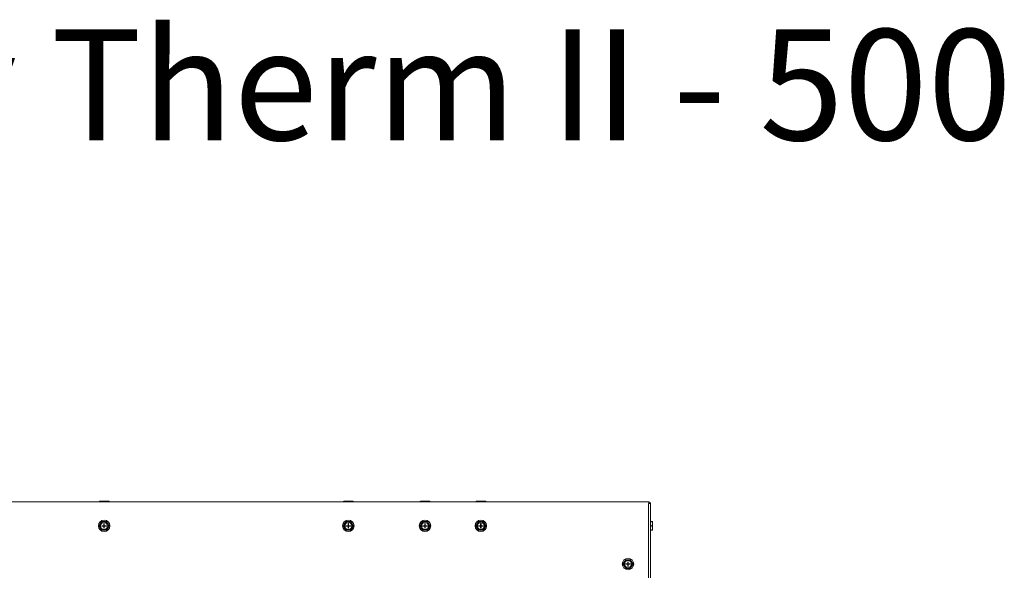
# Model space of a CAD drawing. Units: inches. Extents: x 7 to 198, y 20 to 247.
# Drawn here: x 82 to 118, y 227 to 247 of the extents above; entities that cross this region are included whole.
import ezdxf

# ---------------------------------------------------------------- set-up
doc = ezdxf.new("R2010")
doc.units = ezdxf.units.IN
doc.header["$MEASUREMENT"] = 0

# ---------------------------------------------------------------- blocks, each defined once
blk = doc.blocks.new('MTherm II 500 top')
at = {"color": 7, "linetype": 'Continuous', "lineweight": 15}
for p, q in [((16.829, 29.657), (-16.901, 29.657)), ((-2.975, 29.677), (-2.998, 29.671)), ((-2.998, 29.671), (-2.998, 29.657)), ((-2.975, 29.677), (-2.961, 29.677)), ((-2.961, 29.677), (-2.942, 29.677)), ((-2.942, 29.677), (-2.834, 29.677)), ((-2.905, 29.671), (-2.905, 29.657)), ((-2.834, 29.677), (-2.796, 29.677)), ((-2.796, 29.677), (-2.69, 29.677)), ((-2.725, 29.671), (-2.725, 29.657)), ((-2.69, 29.677), (-2.672, 29.677)), ((-2.672, 29.677), (-2.66, 29.677)), ((-2.637, 29.671), (-2.66, 29.677)), ((-2.637, 29.671), (-2.637, 29.657)), ((5.825, 29.677), (5.802, 29.671)), ((5.802, 29.671), (5.802, 29.657)), ((5.825, 29.677), (5.839, 29.677)), ((5.839, 29.677), (5.858, 29.677)), ((5.858, 29.677), (5.966, 29.677)), ((5.895, 29.671), (5.895, 29.657)), ((5.966, 29.677), (6.004, 29.677)), ((6.004, 29.677), (6.11, 29.677)), ((6.075, 29.671), (6.075, 29.657)), ((6.11, 29.677), (6.128, 29.677)), ((6.128, 29.677), (6.14, 29.677)), ((6.163, 29.671), (6.14, 29.677)), ((6.163, 29.671), (6.163, 29.657)), ((8.588, 29.677), (8.565, 29.671)), ((8.565, 29.671), (8.565, 29.657)), ((8.588, 29.677), (8.601, 29.677)), ((8.601, 29.677), (8.621, 29.677)), ((8.621, 29.677), (8.728, 29.677)), ((8.657, 29.671), (8.657, 29.657)), ((8.728, 29.677), (8.766, 29.677)), ((8.766, 29.677), (8.872, 29.677)), ((8.838, 29.671), (8.838, 29.657)), ((8.872, 29.677), (8.891, 29.677)), ((8.891, 29.677), (8.903, 29.677)), ((8.926, 29.671), (8.903, 29.677)), ((8.926, 29.671), (8.926, 29.657)), ((10.601, 29.677), (10.578, 29.671)), ((10.578, 29.671), (10.578, 29.657)), ((10.601, 29.677), (10.614, 29.677)), ((10.614, 29.677), (10.633, 29.677)), ((10.633, 29.677), (10.741, 29.677)), ((10.67, 29.671), (10.67, 29.657)), ((10.741, 29.677), (10.779, 29.677)), ((10.779, 29.677), (10.885, 29.677)), ((10.85, 29.671), (10.85, 29.657)), ((10.885, 29.677), (10.904, 29.677)), ((10.904, 29.677), (10.915, 29.677)), ((10.938, 29.671), (10.915, 29.677)), ((10.938, 29.671), (10.938, 29.657)), ((16.802, 4.13), (16.802, 29.589)), ((16.871, 29.616), (16.871, 4.136)), ((-2.944, 28.881), (-2.963, 28.847)), ((-2.902, 28.795), (-2.825, 28.795)), ((-2.902, 28.795), (-2.902, 28.78)), ((-2.902, 28.78), (-2.825, 28.78)), ((-2.8, 28.944), (-2.838, 28.944)), ((-2.825, 28.873), (-2.825, 28.795)), ((-2.81, 28.873), (-2.825, 28.873)), ((-2.825, 28.78), (-2.825, 28.795)), ((-2.825, 28.795), (-2.81, 28.795)), ((-2.825, 28.795), (-2.817, 28.788)), ((-2.817, 28.788), (-2.825, 28.788)), ((-2.817, 28.788), (-2.825, 28.78)), ((-2.825, 28.78), (-2.81, 28.78)), ((-2.825, 28.78), (-2.825, 28.702)), ((-2.817, 28.788), (-2.81, 28.795)), ((-2.817, 28.795), (-2.817, 28.788)), ((-2.817, 28.788), (-2.817, 28.78)), ((-2.81, 28.78), (-2.817, 28.788)), ((-2.81, 28.788), (-2.817, 28.788)), ((-2.81, 28.873), (-2.81, 28.795)), ((-2.81, 28.795), (-2.732, 28.795)), ((-2.81, 28.78), (-2.81, 28.795)), ((-2.81, 28.78), (-2.732, 28.78)), ((-2.81, 28.78), (-2.81, 28.702)), ((-2.732, 28.795), (-2.732, 28.78)), ((-2.673, 28.851), (-2.693, 28.884)), ((5.856, 28.881), (5.837, 28.847)), ((5.898, 28.795), (5.975, 28.795)), ((5.898, 28.795), (5.898, 28.78)), ((5.898, 28.78), (5.975, 28.78)), ((6, 28.944), (5.962, 28.944)), ((5.975, 28.873), (5.975, 28.795)), ((5.99, 28.873), (5.975, 28.873)), ((5.975, 28.78), (5.975, 28.795)), ((5.975, 28.795), (5.99, 28.795)), ((5.975, 28.795), (5.983, 28.788)), ((5.983, 28.788), (5.975, 28.788)), ((5.983, 28.788), (5.975, 28.78)), ((5.975, 28.78), (5.99, 28.78)), ((5.975, 28.78), (5.975, 28.702)), ((5.983, 28.788), (5.99, 28.795)), ((5.983, 28.795), (5.983, 28.788)), ((5.99, 28.78), (5.983, 28.788)), ((5.99, 28.788), (5.983, 28.788)), ((5.983, 28.788), (5.983, 28.78)), ((5.99, 28.873), (5.99, 28.795)), ((5.99, 28.795), (6.068, 28.795)), ((5.99, 28.78), (5.99, 28.795)), ((5.99, 28.78), (6.068, 28.78)), ((5.99, 28.78), (5.99, 28.702)), ((6.068, 28.795), (6.068, 28.78)), ((6.127, 28.851), (6.107, 28.884)), ((8.618, 28.881), (8.6, 28.847)), ((8.66, 28.795), (8.738, 28.795)), ((8.66, 28.795), (8.66, 28.78)), ((8.66, 28.78), (8.738, 28.78)), ((8.762, 28.944), (8.724, 28.944)), ((8.738, 28.873), (8.738, 28.795)), ((8.753, 28.873), (8.738, 28.873)), ((8.738, 28.78), (8.738, 28.795)), ((8.738, 28.795), (8.753, 28.795)), ((8.738, 28.795), (8.745, 28.788)), ((8.745, 28.788), (8.738, 28.788)), ((8.745, 28.788), (8.738, 28.78)), ((8.738, 28.78), (8.738, 28.702)), ((8.738, 28.78), (8.753, 28.78)), ((8.745, 28.795), (8.745, 28.788)), ((8.745, 28.788), (8.753, 28.795)), ((8.753, 28.78), (8.745, 28.788)), ((8.753, 28.788), (8.745, 28.788)), ((8.745, 28.788), (8.745, 28.78)), ((8.753, 28.873), (8.753, 28.795)), ((8.753, 28.795), (8.831, 28.795)), ((8.753, 28.78), (8.753, 28.795)), ((8.753, 28.78), (8.831, 28.78)), ((8.753, 28.78), (8.753, 28.702)), ((8.831, 28.795), (8.831, 28.78)), ((8.889, 28.851), (8.87, 28.884)), ((10.631, 28.881), (10.612, 28.847)), ((10.673, 28.795), (10.75, 28.795)), ((10.673, 28.795), (10.673, 28.78)), ((10.673, 28.78), (10.75, 28.78)), ((10.775, 28.944), (10.737, 28.944)), ((10.75, 28.873), (10.75, 28.795)), ((10.765, 28.873), (10.75, 28.873)), ((10.75, 28.78), (10.75, 28.795)), ((10.75, 28.795), (10.765, 28.795)), ((10.75, 28.795), (10.758, 28.788)), ((10.758, 28.788), (10.75, 28.788)), ((10.758, 28.788), (10.75, 28.78)), ((10.75, 28.78), (10.765, 28.78)), ((10.75, 28.78), (10.75, 28.702)), ((10.758, 28.788), (10.765, 28.795)), ((10.758, 28.795), (10.758, 28.788)), ((10.765, 28.78), (10.758, 28.788)), ((10.765, 28.788), (10.758, 28.788)), ((10.758, 28.788), (10.758, 28.78)), ((10.765, 28.873), (10.765, 28.795)), ((10.765, 28.795), (10.843, 28.795)), ((10.765, 28.78), (10.765, 28.795)), ((10.765, 28.78), (10.765, 28.702)), ((10.765, 28.78), (10.843, 28.78)), ((10.843, 28.795), (10.843, 28.78)), ((10.902, 28.851), (10.883, 28.884)), ((16.933, 28.944), (16.871, 28.944)), ((16.933, 28.942), (16.871, 28.942)), ((16.933, 28.785), (16.871, 28.785)), ((16.94, 28.944), (16.94, 28.943)), ((16.94, 28.943), (16.94, 28.88)), ((16.94, 28.88), (16.94, 28.847)), ((16.94, 28.847), (16.94, 28.724)), ((-2.961, 28.724), (-2.942, 28.691)), ((-2.834, 28.631), (-2.796, 28.632)), ((-2.81, 28.702), (-2.825, 28.702)), ((-2.69, 28.695), (-2.672, 28.728)), ((5.839, 28.724), (5.858, 28.691)), ((5.966, 28.631), (6.004, 28.632)), ((5.99, 28.702), (5.975, 28.702)), ((6.11, 28.695), (6.128, 28.728)), ((8.601, 28.724), (8.621, 28.691)), ((8.728, 28.631), (8.766, 28.632)), ((8.753, 28.702), (8.738, 28.702)), ((8.872, 28.695), (8.891, 28.728)), ((10.614, 28.724), (10.633, 28.691)), ((10.741, 28.631), (10.779, 28.632)), ((10.765, 28.702), (10.75, 28.702)), ((10.885, 28.695), (10.904, 28.728)), ((16.933, 28.63), (16.871, 28.63)), ((16.94, 28.724), (16.94, 28.691)), ((16.94, 28.691), (16.94, 28.631)), ((15.934, 27.506), (15.915, 27.473)), ((15.917, 27.349), (15.936, 27.317)), ((15.976, 27.42), (16.053, 27.42)), ((15.976, 27.42), (15.976, 27.405)), ((15.976, 27.405), (16.053, 27.405)), ((16.078, 27.569), (16.04, 27.569)), ((16.053, 27.498), (16.053, 27.42)), ((16.068, 27.498), (16.053, 27.498)), ((16.053, 27.405), (16.053, 27.42)), ((16.053, 27.42), (16.068, 27.42)), ((16.053, 27.42), (16.061, 27.413)), ((16.061, 27.413), (16.053, 27.413)), ((16.061, 27.413), (16.053, 27.405)), ((16.053, 27.405), (16.068, 27.405)), ((16.053, 27.405), (16.053, 27.328)), ((16.068, 27.328), (16.053, 27.328)), ((16.061, 27.413), (16.068, 27.42)), ((16.061, 27.42), (16.061, 27.413)), ((16.068, 27.405), (16.061, 27.413)), ((16.068, 27.413), (16.061, 27.413)), ((16.061, 27.413), (16.061, 27.405)), ((16.068, 27.498), (16.068, 27.42)), ((16.068, 27.42), (16.146, 27.42)), ((16.068, 27.405), (16.068, 27.42)), ((16.068, 27.405), (16.146, 27.405)), ((16.068, 27.405), (16.068, 27.328)), ((16.146, 27.42), (16.146, 27.405)), ((16.205, 27.476), (16.185, 27.509)), ((16.188, 27.32), (16.206, 27.353)), ((16.044, 27.256), (16.082, 27.257))]:
    blk.add_line(p, q, dxfattribs=at)
for centre, radius in [((-2.817, 28.788), 0.207), ((-2.817, 28.788), 0.125), ((5.983, 28.788), 0.207), ((5.983, 28.788), 0.125), ((8.745, 28.788), 0.207), ((8.745, 28.788), 0.125), ((10.758, 28.788), 0.207), ((10.758, 28.788), 0.125), ((16.061, 27.413), 0.207), ((16.061, 27.413), 0.125)]:
    blk.add_circle(centre, radius, dxfattribs=at)
for centre, start, end in [((-2.817, 28.788), 157.6629, 203.8123), ((-2.817, 28.788), 97.6629, 143.8123), ((-2.817, 28.788), 37.6629, 83.8123), ((-2.817, 28.788), 337.6629, 23.8123), ((5.983, 28.788), 157.6629, 203.8123), ((5.983, 28.788), 97.6629, 143.8123), ((5.983, 28.788), 37.6629, 83.8123), ((5.983, 28.788), 337.6629, 23.8123), ((8.745, 28.788), 157.6629, 203.8123), ((8.745, 28.788), 97.6629, 143.8123), ((8.745, 28.788), 37.6629, 83.8123), ((8.745, 28.788), 337.6629, 23.8123), ((10.758, 28.788), 157.6629, 203.8123), ((10.758, 28.788), 97.6629, 143.8123), ((10.758, 28.788), 37.6629, 83.8123), ((10.758, 28.788), 337.6629, 23.8123), ((-2.817, 28.788), 217.6629, 263.8123), ((-2.817, 28.788), 277.6629, 323.8123), ((5.983, 28.788), 217.6629, 263.8123), ((5.983, 28.788), 277.6629, 323.8123), ((8.745, 28.788), 217.6629, 263.8123), ((8.745, 28.788), 277.6629, 323.8123), ((10.758, 28.788), 217.6629, 263.8123), ((10.758, 28.788), 277.6629, 323.8123), ((16.061, 27.413), 157.6629, 203.8123), ((16.061, 27.413), 97.6629, 143.8123), ((16.061, 27.413), 37.6629, 83.8123), ((16.061, 27.413), 277.6629, 323.8123), ((16.061, 27.413), 337.6629, 23.8123), ((16.061, 27.413), 217.6629, 263.8123)]:
    blk.add_arc(centre, 0.157, start, end, dxfattribs=at)
for points in [[(-2.998, 29.671), (-2.961, 29.677)], [(-2.905, 29.671), (-2.834, 29.677)], [(-2.725, 29.671), (-2.69, 29.677)], [(5.802, 29.671), (5.839, 29.677)], [(5.895, 29.671), (5.966, 29.677)], [(6.075, 29.671), (6.11, 29.677)], [(8.565, 29.671), (8.601, 29.677)], [(8.657, 29.671), (8.728, 29.677)], [(8.838, 29.671), (8.872, 29.677)], [(10.578, 29.671), (10.614, 29.677)], [(10.67, 29.671), (10.741, 29.677)], [(10.85, 29.671), (10.885, 29.677)], [(16.829, 29.623), (16.829, 29.657)], [(16.871, 29.616), (16.836, 29.616)], [(-2.998, 28.785), (-2.961, 28.724)], [(-2.91, 28.943), (-2.944, 28.881)], [(-2.729, 28.945), (-2.8, 28.944)], [(-2.637, 28.79), (-2.673, 28.851)], [(5.802, 28.785), (5.839, 28.724)], [(5.891, 28.943), (5.856, 28.881)], [(6.071, 28.945), (6, 28.944)], [(6.163, 28.79), (6.127, 28.851)], [(8.565, 28.785), (8.601, 28.724)], [(8.653, 28.943), (8.618, 28.881)], [(8.834, 28.945), (8.762, 28.944)], [(8.926, 28.79), (8.889, 28.851)], [(10.578, 28.785), (10.614, 28.724)], [(10.666, 28.943), (10.631, 28.881)], [(10.846, 28.945), (10.775, 28.944)], [(10.938, 28.79), (10.902, 28.851)], [(16.933, 28.944), (16.94, 28.944)], [(16.933, 28.942), (16.94, 28.88)], [(16.933, 28.785), (16.94, 28.724)], [(-2.905, 28.63), (-2.834, 28.631)], [(-2.725, 28.633), (-2.69, 28.695)], [(5.895, 28.63), (5.966, 28.631)], [(6.075, 28.633), (6.11, 28.695)], [(8.657, 28.63), (8.728, 28.631)], [(8.838, 28.633), (8.872, 28.695)], [(10.67, 28.63), (10.741, 28.631)], [(10.85, 28.633), (10.885, 28.695)], [(16.933, 28.63), (16.94, 28.631)], [(15.88, 27.411), (15.917, 27.349)], [(15.969, 27.568), (15.934, 27.506)], [(16.149, 27.57), (16.078, 27.569)], [(16.153, 27.258), (16.188, 27.32)], [(16.241, 27.415), (16.205, 27.476)], [(15.973, 27.256), (16.044, 27.256)]]:
    blk.add_open_spline(points, degree=1, dxfattribs=at)
for points, knots in [([(-2.942, 29.677), (-2.936, 29.677), (-2.924, 29.676), (-2.911, 29.673), (-2.905, 29.671)], [0, 0, 0, 0, 0.509714, 1, 1, 1, 1]), ([(-2.796, 29.677), (-2.783, 29.677), (-2.759, 29.676), (-2.735, 29.673), (-2.725, 29.671)], [0, 0, 0, 0, 0.561456, 1, 1, 1, 1]), ([(-2.672, 29.677), (-2.666, 29.677), (-2.654, 29.676), (-2.643, 29.673), (-2.637, 29.671)], [0, 0, 0, 0, 0.51488, 1, 1, 1, 1]), ([(5.858, 29.677), (5.864, 29.677), (5.877, 29.676), (5.889, 29.673), (5.895, 29.671)], [0, 0, 0, 0, 0.509706, 1, 1, 1, 1]), ([(6.004, 29.677), (6.017, 29.677), (6.041, 29.676), (6.065, 29.673), (6.075, 29.671)], [0, 0, 0, 0, 0.561473, 1, 1, 1, 1]), ([(6.128, 29.677), (6.134, 29.677), (6.146, 29.676), (6.158, 29.673), (6.163, 29.671)], [0, 0, 0, 0, 0.514876, 1, 1, 1, 1]), ([(8.621, 29.677), (8.627, 29.677), (8.639, 29.676), (8.651, 29.673), (8.657, 29.671)], [0, 0, 0, 0, 0.509698, 1, 1, 1, 1]), ([(8.766, 29.677), (8.78, 29.677), (8.804, 29.676), (8.827, 29.673), (8.838, 29.671)], [0, 0, 0, 0, 0.561489, 1, 1, 1, 1]), ([(8.891, 29.677), (8.897, 29.677), (8.909, 29.676), (8.92, 29.673), (8.926, 29.671)], [0, 0, 0, 0, 0.514872, 1, 1, 1, 1]), ([(10.633, 29.677), (10.64, 29.677), (10.652, 29.676), (10.664, 29.673), (10.67, 29.671)], [0, 0, 0, 0, 0.509698, 1, 1, 1, 1]), ([(10.779, 29.677), (10.792, 29.677), (10.816, 29.676), (10.84, 29.673), (10.85, 29.671)], [0, 0, 0, 0, 0.561456, 1, 1, 1, 1]), ([(10.904, 29.677), (10.91, 29.677), (10.921, 29.676), (10.933, 29.673), (10.938, 29.671)], [0, 0, 0, 0, 0.51488, 1, 1, 1, 1]), ([(16.802, 29.589), (16.805, 29.598), (16.809, 29.616), (16.816, 29.639), (16.823, 29.654), (16.827, 29.656), (16.829, 29.657)], [0, 0, 0, 0, 0.249996, 0.499984, 0.749984, 1, 1, 1, 1]), ([(16.802, 29.589), (16.805, 29.594), (16.809, 29.603), (16.816, 29.614), (16.823, 29.622), (16.827, 29.623), (16.829, 29.623)], [0, 0, 0, 0, 0.25, 0.49997, 0.749983, 1, 1, 1, 1]), ([(16.871, 29.616), (16.87, 29.614), (16.868, 29.61), (16.856, 29.604), (16.837, 29.598), (16.818, 29.593), (16.807, 29.59), (16.802, 29.589)], [0, 0, 0, 0, 0.22143, 0.442901, 0.664346, 0.885791, 1, 1, 1, 1]), ([(16.836, 29.616), (16.836, 29.614), (16.835, 29.61), (16.828, 29.603), (16.817, 29.597), (16.808, 29.592), (16.803, 29.59), (16.802, 29.589)], [0, 0, 0, 0, 0.240808, 0.481579, 0.722259, 0.962955, 1, 1, 1, 1]), ([(-2.963, 28.847), (-2.969, 28.837), (-2.981, 28.816), (-2.992, 28.795), (-2.998, 28.785)], [0, 0, 0, 0, 0.51487, 1, 1, 1, 1]), ([(-2.838, 28.944), (-2.852, 28.943), (-2.875, 28.943), (-2.899, 28.943), (-2.91, 28.943)], [0, 0, 0, 0, 0.561489, 1, 1, 1, 1]), ([(-2.693, 28.884), (-2.699, 28.894), (-2.711, 28.915), (-2.723, 28.935), (-2.729, 28.945)], [0, 0, 0, 0, 0.509696, 1, 1, 1, 1]), ([(-2.672, 28.728), (-2.666, 28.738), (-2.654, 28.759), (-2.643, 28.78), (-2.637, 28.79)], [0, 0, 0, 0, 0.514886, 1, 1, 1, 1]), ([(5.837, 28.847), (5.831, 28.837), (5.82, 28.816), (5.808, 28.795), (5.802, 28.785)], [0, 0, 0, 0, 0.514871, 1, 1, 1, 1]), ([(5.962, 28.944), (5.949, 28.943), (5.925, 28.943), (5.901, 28.943), (5.891, 28.943)], [0, 0, 0, 0, 0.561463, 1, 1, 1, 1]), ([(6.107, 28.884), (6.101, 28.894), (6.089, 28.915), (6.077, 28.935), (6.071, 28.945)], [0, 0, 0, 0, 0.509705, 1, 1, 1, 1]), ([(6.128, 28.728), (6.134, 28.738), (6.146, 28.759), (6.158, 28.78), (6.163, 28.79)], [0, 0, 0, 0, 0.514882, 1, 1, 1, 1]), ([(8.6, 28.847), (8.594, 28.837), (8.582, 28.816), (8.571, 28.795), (8.565, 28.785)], [0, 0, 0, 0, 0.514879, 1, 1, 1, 1]), ([(8.724, 28.944), (8.711, 28.943), (8.687, 28.943), (8.664, 28.943), (8.653, 28.943)], [0, 0, 0, 0, 0.561456, 1, 1, 1, 1]), ([(8.87, 28.884), (8.864, 28.894), (8.852, 28.915), (8.84, 28.935), (8.834, 28.945)], [0, 0, 0, 0, 0.509713, 1, 1, 1, 1]), ([(8.891, 28.728), (8.897, 28.738), (8.909, 28.759), (8.92, 28.78), (8.926, 28.79)], [0, 0, 0, 0, 0.514877, 1, 1, 1, 1]), ([(10.612, 28.847), (10.606, 28.837), (10.595, 28.816), (10.583, 28.795), (10.578, 28.785)], [0, 0, 0, 0, 0.514879, 1, 1, 1, 1]), ([(10.737, 28.944), (10.724, 28.943), (10.7, 28.943), (10.676, 28.943), (10.666, 28.943)], [0, 0, 0, 0, 0.561456, 1, 1, 1, 1]), ([(10.883, 28.884), (10.876, 28.894), (10.864, 28.915), (10.852, 28.935), (10.846, 28.945)], [0, 0, 0, 0, 0.509696, 1, 1, 1, 1]), ([(10.904, 28.728), (10.91, 28.738), (10.921, 28.759), (10.933, 28.78), (10.938, 28.79)], [0, 0, 0, 0, 0.514886, 1, 1, 1, 1]), ([(16.94, 28.943), (16.939, 28.943), (16.938, 28.943), (16.935, 28.942), (16.933, 28.942)], [0, 0, 0, 0, 0.561456, 1, 1, 1, 1]), ([(16.94, 28.847), (16.939, 28.836), (16.938, 28.815), (16.935, 28.795), (16.933, 28.785)], [0, 0, 0, 0, 0.514879, 1, 1, 1, 1]), ([(-2.942, 28.691), (-2.936, 28.681), (-2.924, 28.661), (-2.911, 28.64), (-2.905, 28.63)], [0, 0, 0, 0, 0.509713, 1, 1, 1, 1]), ([(-2.796, 28.632), (-2.783, 28.632), (-2.759, 28.632), (-2.735, 28.632), (-2.725, 28.633)], [0, 0, 0, 0, 0.561456, 1, 1, 1, 1]), ([(5.858, 28.691), (5.864, 28.681), (5.877, 28.661), (5.889, 28.64), (5.895, 28.63)], [0, 0, 0, 0, 0.509705, 1, 1, 1, 1]), ([(6.004, 28.632), (6.017, 28.632), (6.041, 28.632), (6.065, 28.632), (6.075, 28.633)], [0, 0, 0, 0, 0.561473, 1, 1, 1, 1]), ([(8.621, 28.691), (8.627, 28.681), (8.639, 28.661), (8.651, 28.64), (8.657, 28.63)], [0, 0, 0, 0, 0.509696, 1, 1, 1, 1]), ([(8.766, 28.632), (8.78, 28.632), (8.804, 28.632), (8.827, 28.632), (8.838, 28.633)], [0, 0, 0, 0, 0.561489, 1, 1, 1, 1]), ([(10.633, 28.691), (10.64, 28.681), (10.652, 28.661), (10.664, 28.64), (10.67, 28.63)], [0, 0, 0, 0, 0.509696, 1, 1, 1, 1]), ([(10.779, 28.632), (10.792, 28.632), (10.816, 28.632), (10.84, 28.632), (10.85, 28.633)], [0, 0, 0, 0, 0.561456, 1, 1, 1, 1]), ([(16.94, 28.691), (16.939, 28.68), (16.938, 28.66), (16.935, 28.64), (16.933, 28.63)], [0, 0, 0, 0, 0.509696, 1, 1, 1, 1]), ([(15.915, 27.473), (15.909, 27.462), (15.898, 27.441), (15.886, 27.421), (15.88, 27.411)], [0, 0, 0, 0, 0.514886, 1, 1, 1, 1]), ([(16.04, 27.569), (16.026, 27.569), (16.003, 27.568), (15.979, 27.568), (15.969, 27.568)], [0, 0, 0, 0, 0.561456, 1, 1, 1, 1]), ([(16.185, 27.509), (16.179, 27.52), (16.167, 27.54), (16.155, 27.56), (16.149, 27.57)], [0, 0, 0, 0, 0.509696, 1, 1, 1, 1]), ([(16.206, 27.353), (16.212, 27.364), (16.224, 27.385), (16.236, 27.405), (16.241, 27.415)], [0, 0, 0, 0, 0.514879, 1, 1, 1, 1]), ([(15.936, 27.317), (15.942, 27.306), (15.955, 27.286), (15.967, 27.266), (15.973, 27.256)], [0, 0, 0, 0, 0.509696, 1, 1, 1, 1]), ([(16.082, 27.257), (16.095, 27.257), (16.119, 27.257), (16.143, 27.258), (16.153, 27.258)], [0, 0, 0, 0, 0.561456, 1, 1, 1, 1])]:
    blk.add_open_spline(points, degree=3, knots=knots, dxfattribs=at)

msp = doc.modelspace()

# ---------------------------------------------------------------- block references
msp.add_blockref('MTherm II 500 top', (88.027, 200.082))

# ---------------------------------------------------------------- texts
at = {"insert": (64.851, 246.774), "char_height": 4, "width": 86.39167, "attachment_point": 1}
msp.add_mtext('{\\fArial|b0|i0|c0|p34;Mighty Therm II - 500}', dxfattribs=at)

doc.saveas('drawing.dxf')
